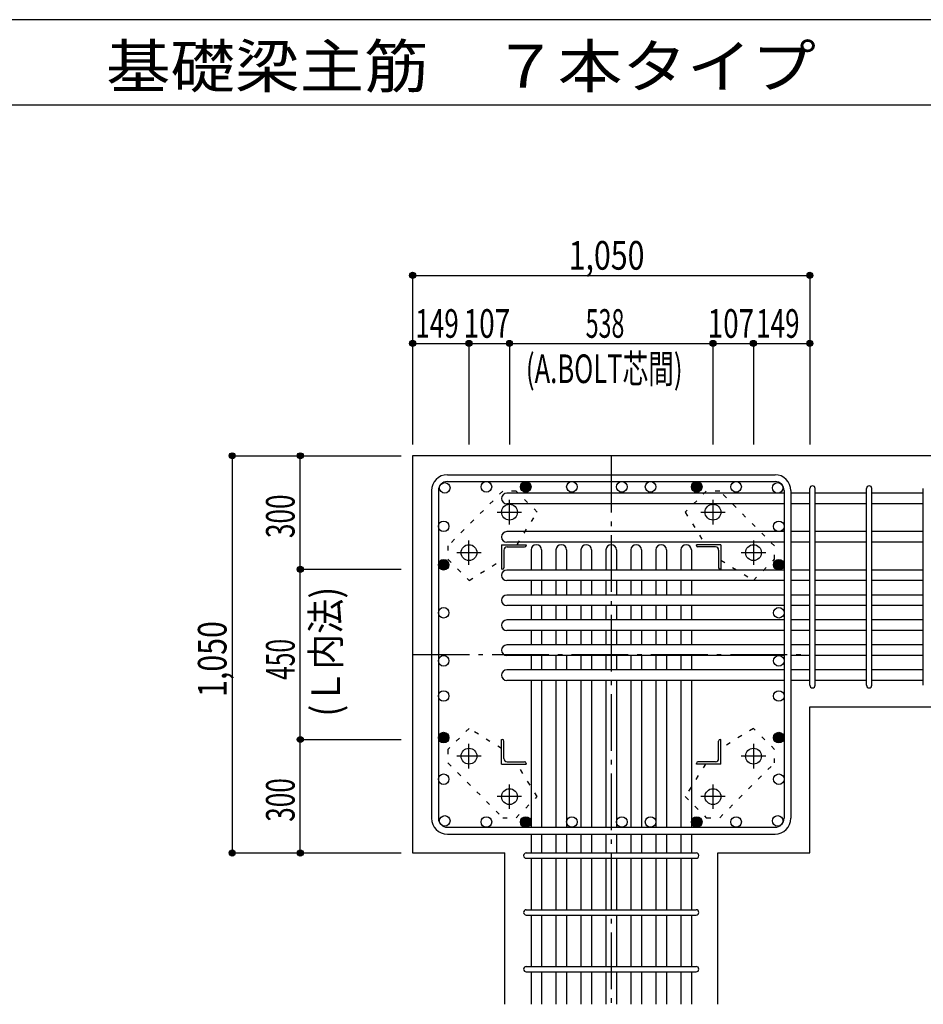
# Model space of a CAD drawing. Units: millimetres. Extents: x 141 to 12530, y 138 to 8778.
# Drawn here: x 5289 to 7677, y 1855 to 4458 of the extents above; entities that cross this region are included whole.
import ezdxf

# ---------------------------------------------------------------- set-up
doc = ezdxf.new("R2010")
doc.units = ezdxf.units.MM
doc.header["$LTSCALE"] = 30
for name, pattern in [('CENTER', [12, 5, -0.8, 0.4, -0.8, 5]), ('DIVIDE', [13.2, 5, -0.8, 0.4, -0.8, 0.4, -0.8, 5]), ('DOT', [1.6, 0.4, -0.8, 0.4]), ('HIDDEN', [8, 1, -2, 2, -2, 1])]:
    doc.linetypes.add(name, pattern=pattern)
for name, color, linetype in [('002', 7, 'Continuous'), ('003', 7, 'Continuous'), ('004', 7, 'Continuous'), ('005', 7, 'Continuous'), ('006', 7, 'Continuous'), ('007', 7, 'Continuous'), ('008', 7, 'Continuous'), ('010', 7, 'Continuous'), ('014', 7, 'Continuous'), ('104', 7, 'Continuous'), ('241', 7, 'Continuous')]:
    doc.layers.add(name, color=color, linetype=linetype)
doc.styles.add('DRACAD', font='txt', dxfattribs={"width": 0.85, "bigfont": 'extfont2'})

msp = doc.modelspace()

# ---------------------------------------------------------------- linework, layer by layer
at = {"layer": '002', "color": 2, "linetype": 'Continuous'}
for p, q in [((7777.4, 3305.1), (6327.4, 3305.1)), ((6327.4, 3305.1), (6327.4, 2255.1)), ((7377.4, 2641.6), (7777.4, 2641.6)), ((7377.4, 2255.1), (7377.4, 2641.6)), ((6327.4, 2255.1), (6570.9, 2255.1)), ((6570.9, 1855.1), (6570.9, 2255.1)), ((7133.9, 1855.1), (7133.9, 2255.1)), ((7133.9, 2255.1), (7377.4, 2255.1))]:
    msp.add_line(p, q, dxfattribs=at)
at = {"layer": '003', "color": 4, "linetype": 'CENTER'}
for p, q in [((6583.4, 3123.9), (6583.4, 3188.4)), ((7121.4, 3188.4), (7121.4, 3123.9)), ((6551.1, 3156.1), (6615.6, 3156.1)), ((7089.2, 3156.1), (7153.7, 3156.1)), ((6476.4, 3016.9), (6476.4, 3081.4)), ((7228.4, 3081.4), (7228.4, 3016.9)), ((6444.1, 3049.1), (6508.6, 3049.1)), ((7196.2, 3049.1), (7260.7, 3049.1)), ((6476.4, 2478.8), (6476.4, 2543.3)), ((7228.4, 2543.3), (7228.4, 2478.8)), ((6508.6, 2511.1), (6444.1, 2511.1)), ((7260.7, 2511.1), (7196.2, 2511.1)), ((6583.4, 2371.8), (6583.4, 2436.3)), ((7121.4, 2436.3), (7121.4, 2371.8)), ((6615.6, 2404.1), (6551.1, 2404.1)), ((7153.7, 2404.1), (7089.2, 2404.1))]:
    msp.add_line(p, q, dxfattribs=at)
at = {"layer": '003', "color": 4, "linetype": 'Continuous'}
for p, q in [((6562.4, 3070.1), (6627.4, 3070.1)), ((6562.4, 3070.1), (6562.4, 3005.1)), ((6568.4, 3055.6), (6568.4, 3009.1)), ((6576.9, 3064.1), (6623.4, 3064.1)), ((6627.4, 3070.1), (6627.4, 3068.1)), ((7142.4, 3070.1), (7077.4, 3070.1)), ((7077.4, 3068.1), (7077.4, 3070.1)), ((7127.9, 3064.1), (7081.4, 3064.1)), ((7136.4, 3055.6), (7136.4, 3009.1)), ((7142.4, 3070.1), (7142.4, 3005.1)), ((6564.4, 3005.1), (6562.4, 3005.1)), ((7142.4, 3005.1), (7140.4, 3005.1)), ((6562.4, 2555.1), (6564.4, 2555.1)), ((6562.4, 2490.1), (6562.4, 2555.1)), ((6568.4, 2504.6), (6568.4, 2551.1)), ((7136.4, 2504.6), (7136.4, 2551.1)), ((7140.4, 2555.1), (7142.4, 2555.1)), ((7142.4, 2490.1), (7142.4, 2555.1)), ((6562.4, 2490.1), (6627.4, 2490.1)), ((6576.9, 2496.1), (6623.4, 2496.1)), ((6627.4, 2492.1), (6627.4, 2490.1)), ((7077.4, 2490.1), (7077.4, 2492.1)), ((7142.4, 2490.1), (7077.4, 2490.1)), ((7127.9, 2496.1), (7081.4, 2496.1))]:
    msp.add_line(p, q, dxfattribs=at)
at = {"layer": '003', "color": 3, "linetype": 'Continuous'}
for centre in [(6583.4, 3156.1), (7121.4, 3156.1), (6476.4, 3049.1), (7228.4, 3049.1), (6476.4, 2511.1), (7228.4, 2511.1), (6583.4, 2404.1), (7121.4, 2404.1)]:
    msp.add_circle(centre, 21, dxfattribs=at)
at = {"layer": '003', "color": 4, "linetype": 'Continuous'}
for centre, radius, start, end in [((6576.9, 3055.6), 8.5, 90, 180), ((6623.4, 3068.1), 4, 270, 0), ((7081.4, 3068.1), 4, 180, 270), ((7127.9, 3055.6), 8.5, 0, 90), ((6564.4, 3009.1), 4, 270, 0), ((7140.4, 3009.1), 4, 180, 270), ((6564.4, 2551.1), 4, 0, 90), ((7140.4, 2551.1), 4, 90, 180), ((6576.9, 2504.6), 8.5, 180, 270), ((7127.9, 2504.6), 8.5, 270, 0), ((6623.4, 2492.1), 4, 0, 90), ((7081.4, 2492.1), 4, 90, 180)]:
    msp.add_arc(centre, radius, start, end, dxfattribs=at)
at = {"layer": '004', "color": 3, "linetype": 'Continuous'}
for centre in [(6412.4, 3220.2), (6522.4, 3223.1), (6626.4, 3223.1), (6748.4, 3223.1), (6880.4, 3223.1), (6956.4, 3223.1), (7078.4, 3223.1), (7182.5, 3223.1), (7292.5, 3220.2), (7292.5, 3220.2), (6409.4, 3118.6), (7295.4, 3118.6), (6409.4, 3017.1), (7295.4, 3017.1), (6409.4, 2890.1), (7295.4, 2890.1), (6409.4, 2763.1), (7295.4, 2763.1), (6409.4, 2670.1), (7295.4, 2670.1), (6409.4, 2560.1), (7295.4, 2560.1), (6409.4, 2450.1), (7295.4, 2450.1), (6412.4, 2340), (6522.4, 2337.1), (6626.4, 2337.1), (6748.4, 2337.1), (6880.4, 2337.1), (6956.4, 2337.1), (7078.4, 2337.1), (7182.5, 2337.1), (7292.5, 2340)]:
    msp.add_circle(centre, 14, dxfattribs=at)
at = {"layer": '004', "color": 4, "linetype": 'Continuous'}
for centre, radius in [((6626.4, 3223.1), 12.6), ((6626.4, 3223.1), 11.2), ((6626.4, 3223.1), 9.8), ((6626.4, 3223.1), 8.4), ((6626.4, 3223.1), 7), ((6626.4, 3223.1), 5.6), ((7078.4, 3223.1), 12.6), ((7078.4, 3223.1), 11.2), ((7078.4, 3223.1), 9.8), ((7078.4, 3223.1), 8.4), ((7078.4, 3223.1), 7), ((7078.4, 3223.1), 5.6), ((6626.4, 3223.1), 4.2), ((6626.4, 3223.1), 2.8), ((6626.4, 3223.1), 1.4), ((7078.4, 3223.1), 4.2), ((7078.4, 3223.1), 2.8), ((7078.4, 3223.1), 1.4), ((6409.4, 3017.1), 12.6), ((6409.4, 3017.1), 11.2), ((6409.4, 3017.1), 9.8), ((6409.4, 3017.1), 8.4), ((6409.4, 3017.1), 7), ((6409.4, 3017.1), 5.6), ((6409.4, 3017.1), 4.2), ((6409.4, 3017.1), 2.8), ((7295.4, 3017.1), 12.6), ((7295.4, 3017.1), 11.2), ((7295.4, 3017.1), 9.8), ((7295.4, 3017.1), 8.4), ((7295.4, 3017.1), 7), ((7295.4, 3017.1), 5.6), ((7295.4, 3017.1), 4.2), ((7295.4, 3017.1), 2.8), ((6409.4, 3017.1), 1.4), ((7295.4, 3017.1), 1.4), ((6409.4, 2560.1), 12.6), ((6409.4, 2560.1), 11.2), ((6409.4, 2560.1), 9.8), ((6409.4, 2560.1), 8.4), ((6409.4, 2560.1), 7), ((6409.4, 2560.1), 5.6), ((6409.4, 2560.1), 4.2), ((6409.4, 2560.1), 2.8), ((6409.4, 2560.1), 1.4), ((7295.4, 2560.1), 12.6), ((7295.4, 2560.1), 11.2), ((7295.4, 2560.1), 9.8), ((7295.4, 2560.1), 8.4), ((7295.4, 2560.1), 7), ((7295.4, 2560.1), 5.6), ((7295.4, 2560.1), 4.2), ((7295.4, 2560.1), 2.8), ((7295.4, 2560.1), 1.4), ((6626.4, 2337.1), 12.6), ((6626.4, 2337.1), 11.2), ((6626.4, 2337.1), 9.8), ((6626.4, 2337.1), 8.4), ((6626.4, 2337.1), 7), ((6626.4, 2337.1), 5.6), ((7078.4, 2337.1), 12.6), ((7078.4, 2337.1), 11.2), ((7078.4, 2337.1), 9.8), ((7078.4, 2337.1), 8.4), ((7078.4, 2337.1), 7), ((7078.4, 2337.1), 5.6), ((6626.4, 2337.1), 4.2), ((6626.4, 2337.1), 2.8), ((6626.4, 2337.1), 1.4), ((7078.4, 2337.1), 4.2), ((7078.4, 2337.1), 2.8), ((7078.4, 2337.1), 1.4)]:
    msp.add_circle(centre, radius, dxfattribs=at)
at = {"layer": '005', "color": 7, "linetype": 'Continuous'}
for p, q in [((6419.4, 3255.1), (7285.4, 3255.1)), ((6419.4, 3237.1), (7285.4, 3237.1)), ((6377.4, 3213.1), (6377.4, 2347.1)), ((6395.4, 3213.1), (6395.4, 2347.1)), ((7309.4, 3213.1), (7309.4, 2347.1)), ((7327.4, 3213.1), (7327.4, 2347.1)), ((6419.4, 2323.1), (7285.4, 2323.1)), ((6419.4, 2305.1), (7285.4, 2305.1))]:
    msp.add_line(p, q, dxfattribs=at)
for centre, radius, start, end in [((6419.4, 3213.1), 42, 90, 180), ((7285.4, 3213.1), 42, 0, 90), ((6419.4, 3213.1), 24, 90, 180), ((7285.4, 3213.1), 24, 0, 90), ((6419.4, 2347.1), 42, 180, 270), ((6419.4, 2347.1), 24, 180, 270), ((7285.4, 2347.1), 42, 270, 0), ((7285.4, 2347.1), 24, 270, 0)]:
    msp.add_arc(centre, radius, start, end, dxfattribs=at)
at = {"layer": '006', "color": 7, "linetype": 'Continuous'}
for p, q in [((7309.4, 3206.2), (6576.4, 3206.2)), ((7377.4, 3206.2), (7327.4, 3206.2)), ((7527.4, 3206.2), (7391.4, 3206.2)), ((7677.4, 3206.2), (7541.4, 3206.2)), ((7309.4, 3178.2), (6576.4, 3178.2)), ((7377.4, 3178.2), (7327.4, 3178.2)), ((7527.4, 3178.2), (7391.4, 3178.2)), ((7677.4, 3178.2), (7541.4, 3178.2)), ((7309.4, 3104.6), (6576.4, 3104.6)), ((7377.4, 3104.6), (7327.4, 3104.6)), ((7527.4, 3104.6), (7391.4, 3104.6)), ((7677.4, 3104.6), (7541.4, 3104.6)), ((7309.4, 3076.6), (6576.4, 3076.6)), ((7377.4, 3076.6), (7327.4, 3076.6)), ((7527.4, 3076.6), (7391.4, 3076.6)), ((7677.4, 3076.6), (7541.4, 3076.6)), ((6640.4, 3056.1), (6640.4, 3003.1)), ((6668.4, 3056.1), (6668.4, 3003.1)), ((6706.4, 3056.1), (6706.4, 3003.1)), ((6734.4, 3056.1), (6734.4, 3003.1)), ((6772.4, 3056.1), (6772.4, 3003.1)), ((6800.4, 3056.1), (6800.4, 3003.1)), ((6838.4, 3056.1), (6838.4, 3003.1)), ((6866.4, 3056.1), (6866.4, 3003.1)), ((6904.4, 3056.1), (6904.4, 3003.1)), ((6932.4, 3056.1), (6932.4, 3003.1)), ((6970.4, 3056.1), (6970.4, 3003.1)), ((6998.4, 3056.1), (6998.4, 3003.1)), ((7036.4, 3056.1), (7036.4, 3003.1)), ((7064.4, 3056.1), (7064.4, 3003.1)), ((7309.4, 3003.1), (6576.4, 3003.1)), ((7377.4, 3003.1), (7327.4, 3003.1)), ((7527.4, 3003.1), (7391.4, 3003.1)), ((7677.4, 3003.1), (7541.4, 3003.1)), ((7309.4, 2975.1), (6576.4, 2975.1)), ((6640.4, 2975.1), (6640.4, 2937.1)), ((6668.4, 2975.1), (6668.4, 2937.1)), ((6706.4, 2975.1), (6706.4, 2937.1)), ((6734.4, 2975.1), (6734.4, 2937.1)), ((6772.4, 2975.1), (6772.4, 2937.1)), ((6800.4, 2975.1), (6800.4, 2937.1)), ((6838.4, 2975.1), (6838.4, 2937.1)), ((6866.4, 2975.1), (6866.4, 2937.1)), ((6904.4, 2975.1), (6904.4, 2937.1)), ((6932.4, 2975.1), (6932.4, 2937.1)), ((6970.4, 2975.1), (6970.4, 2937.1)), ((6998.4, 2975.1), (6998.4, 2937.1)), ((7036.4, 2975.1), (7036.4, 2937.1)), ((7064.4, 2975.1), (7064.4, 2937.1)), ((7377.4, 2975.1), (7327.4, 2975.1)), ((7527.4, 2975.1), (7391.4, 2975.1)), ((7677.4, 2975.1), (7541.4, 2975.1)), ((7309.4, 2937.1), (6576.4, 2937.1)), ((7377.4, 2937.1), (7327.4, 2937.1)), ((7527.4, 2937.1), (7391.4, 2937.1)), ((7677.4, 2937.1), (7541.4, 2937.1)), ((7309.4, 2909.1), (6576.4, 2909.1)), ((6640.4, 2909.1), (6640.4, 2871.1)), ((6668.4, 2909.1), (6668.4, 2871.1)), ((6706.4, 2909.1), (6706.4, 2871.1)), ((6734.4, 2909.1), (6734.4, 2871.1)), ((6772.4, 2909.1), (6772.4, 2871.1)), ((6800.4, 2909.1), (6800.4, 2871.1)), ((6838.4, 2909.1), (6838.4, 2871.1)), ((6866.4, 2909.1), (6866.4, 2871.1)), ((6904.4, 2909.1), (6904.4, 2871.1)), ((6932.4, 2909.1), (6932.4, 2871.1)), ((6970.4, 2909.1), (6970.4, 2871.1)), ((6998.4, 2909.1), (6998.4, 2871.1)), ((7036.4, 2909.1), (7036.4, 2871.1)), ((7064.4, 2909.1), (7064.4, 2871.1)), ((7377.4, 2909.1), (7327.4, 2909.1)), ((7527.4, 2909.1), (7391.4, 2909.1)), ((7677.4, 2909.1), (7541.4, 2909.1)), ((7309.4, 2871.1), (6576.4, 2871.1)), ((7377.4, 2871.1), (7327.4, 2871.1)), ((7527.4, 2871.1), (7391.4, 2871.1)), ((7677.4, 2871.1), (7541.4, 2871.1)), ((7309.4, 2843.1), (6576.4, 2843.1)), ((6640.4, 2843.1), (6640.4, 2805.1)), ((6668.4, 2843.1), (6668.4, 2805.1)), ((6706.4, 2843.1), (6706.4, 2805.1)), ((6734.4, 2843.1), (6734.4, 2805.1)), ((6772.4, 2843.1), (6772.4, 2805.1)), ((6800.4, 2843.1), (6800.4, 2805.1)), ((6838.4, 2843.1), (6838.4, 2805.1)), ((6866.4, 2843.1), (6866.4, 2805.1)), ((6904.4, 2843.1), (6904.4, 2805.1)), ((6932.4, 2843.1), (6932.4, 2805.1)), ((6970.4, 2843.1), (6970.4, 2805.1)), ((6998.4, 2843.1), (6998.4, 2805.1)), ((7036.4, 2843.1), (7036.4, 2805.1)), ((7064.4, 2843.1), (7064.4, 2805.1)), ((7377.4, 2843.1), (7327.4, 2843.1)), ((7527.4, 2843.1), (7391.4, 2843.1)), ((7677.4, 2843.1), (7541.4, 2843.1)), ((7309.4, 2805.1), (6576.4, 2805.1)), ((7377.4, 2805.1), (7327.4, 2805.1)), ((7527.4, 2805.1), (7391.4, 2805.1)), ((7677.4, 2805.1), (7541.4, 2805.1)), ((7309.4, 2777.1), (6576.4, 2777.1)), ((6640.4, 2777.1), (6640.4, 2739.1)), ((6668.4, 2777.1), (6668.4, 2739.1)), ((6706.4, 2777.1), (6706.4, 2739.1)), ((6734.4, 2777.1), (6734.4, 2739.1)), ((6772.4, 2777.1), (6772.4, 2739.1)), ((6800.4, 2777.1), (6800.4, 2739.1)), ((6838.4, 2777.1), (6838.4, 2739.1)), ((6866.4, 2777.1), (6866.4, 2739.1)), ((6904.4, 2777.1), (6904.4, 2739.1)), ((6932.4, 2777.1), (6932.4, 2739.1)), ((6970.4, 2777.1), (6970.4, 2739.1)), ((6998.4, 2777.1), (6998.4, 2739.1)), ((7036.4, 2777.1), (7036.4, 2739.1)), ((7064.4, 2777.1), (7064.4, 2739.1)), ((7377.4, 2777.1), (7327.4, 2777.1)), ((7527.4, 2777.1), (7391.4, 2777.1)), ((7677.4, 2777.1), (7541.4, 2777.1)), ((7309.4, 2739.1), (6576.4, 2739.1)), ((7377.4, 2739.1), (7327.4, 2739.1)), ((7527.4, 2739.1), (7391.4, 2739.1)), ((7677.4, 2739.1), (7541.4, 2739.1)), ((7309.4, 2711.1), (6576.4, 2711.1)), ((6640.4, 2711.1), (6640.4, 2323.1)), ((6668.4, 2711.1), (6668.4, 2323.1)), ((6706.4, 2711.1), (6706.4, 2323.1)), ((6734.4, 2711.1), (6734.4, 2323.1)), ((6772.4, 2711.1), (6772.4, 2323.1)), ((6800.4, 2711.1), (6800.4, 2323.1)), ((6838.4, 2711.1), (6838.4, 2323.1)), ((6866.4, 2711.1), (6866.4, 2323.1)), ((6904.4, 2711.1), (6904.4, 2323.1)), ((6932.4, 2711.1), (6932.4, 2323.1)), ((6970.4, 2711.1), (6970.4, 2323.1)), ((6998.4, 2711.1), (6998.4, 2323.1)), ((7036.4, 2711.1), (7036.4, 2323.1)), ((7064.4, 2711.1), (7064.4, 2323.1)), ((7377.4, 2711.1), (7327.4, 2711.1)), ((7527.4, 2711.1), (7391.4, 2711.1)), ((7677.4, 2711.1), (7541.4, 2711.1)), ((6640.4, 2305.1), (6640.4, 2255.1)), ((6668.4, 2305.1), (6668.4, 2255.1)), ((6706.4, 2305.1), (6706.4, 2255.1)), ((6734.4, 2305.1), (6734.4, 2255.1)), ((6772.4, 2305.1), (6772.4, 2255.1)), ((6800.4, 2305.1), (6800.4, 2255.1)), ((6838.4, 2305.1), (6838.4, 2255.1)), ((6866.4, 2305.1), (6866.4, 2255.1)), ((6904.4, 2305.1), (6904.4, 2255.1)), ((6932.4, 2305.1), (6932.4, 2255.1)), ((6970.4, 2305.1), (6970.4, 2255.1)), ((6998.4, 2305.1), (6998.4, 2255.1)), ((7036.4, 2305.1), (7036.4, 2255.1)), ((7064.4, 2305.1), (7064.4, 2255.1)), ((6640.4, 2241.1), (6640.4, 2105.1)), ((6668.4, 2241.1), (6668.4, 2105.1)), ((6706.4, 2241.1), (6706.4, 2105.1)), ((6734.4, 2241.1), (6734.4, 2105.1)), ((6772.4, 2241.1), (6772.4, 2105.1)), ((6800.4, 2241.1), (6800.4, 2105.1)), ((6838.4, 2241.1), (6838.4, 2105.1)), ((6866.4, 2241.1), (6866.4, 2105.1)), ((6904.4, 2241.1), (6904.4, 2105.1)), ((6932.4, 2241.1), (6932.4, 2105.1)), ((6970.4, 2241.1), (6970.4, 2105.1)), ((6998.4, 2241.1), (6998.4, 2105.1)), ((7036.4, 2241.1), (7036.4, 2105.1)), ((7064.4, 2241.1), (7064.4, 2105.1)), ((6640.4, 2091.1), (6640.4, 1955.1)), ((6668.4, 2091.1), (6668.4, 1955.1)), ((6706.4, 2091.1), (6706.4, 1955.1)), ((6734.4, 2091.1), (6734.4, 1955.1)), ((6772.4, 2091.1), (6772.4, 1955.1)), ((6800.4, 2091.1), (6800.4, 1955.1)), ((6838.4, 2091.1), (6838.4, 1955.1)), ((6866.4, 2091.1), (6866.4, 1955.1)), ((6904.4, 2091.1), (6904.4, 1955.1)), ((6932.4, 2091.1), (6932.4, 1955.1)), ((6970.4, 2091.1), (6970.4, 1955.1)), ((6998.4, 2091.1), (6998.4, 1955.1)), ((7036.4, 2091.1), (7036.4, 1955.1)), ((7064.4, 2091.1), (7064.4, 1955.1)), ((6640.4, 1941.1), (6640.4, 1855.1)), ((6668.4, 1941.1), (6668.4, 1855.1)), ((6706.4, 1941.1), (6706.4, 1855.1)), ((6734.4, 1941.1), (6734.4, 1855.1)), ((6772.4, 1941.1), (6772.4, 1855.1)), ((6800.4, 1941.1), (6800.4, 1855.1)), ((6838.4, 1941.1), (6838.4, 1855.1)), ((6866.4, 1941.1), (6866.4, 1855.1)), ((6904.4, 1941.1), (6904.4, 1855.1)), ((6932.4, 1941.1), (6932.4, 1855.1)), ((6970.4, 1941.1), (6970.4, 1855.1)), ((6998.4, 1941.1), (6998.4, 1855.1)), ((7036.4, 1941.1), (7036.4, 1855.1)), ((7064.4, 1941.1), (7064.4, 1855.1))]:
    msp.add_line(p, q, dxfattribs=at)
for centre, start, end in [((6576.4, 3192.2), 90, 270), ((6576.4, 3090.6), 90, 270), ((6654.4, 3056.1), 0, 180), ((6720.4, 3056.1), 0, 180), ((6786.4, 3056.1), 0, 180), ((6852.4, 3056.1), 0, 180), ((6918.4, 3056.1), 0, 180), ((6984.4, 3056.1), 0, 180), ((7050.4, 3056.1), 0, 180), ((6576.4, 2989.1), 90, 270), ((6576.4, 2923.1), 90, 270), ((6576.4, 2857.1), 90, 270), ((6576.4, 2791.1), 90, 270), ((6576.4, 2725.1), 90, 270)]:
    msp.add_arc(centre, 14, start, end, dxfattribs=at)
at = {"layer": '007', "color": 7, "linetype": 'Continuous'}
for p, q in [((7377.4, 2698.6), (7377.4, 3218.7)), ((7391.4, 2698.6), (7391.4, 3218.7)), ((7527.4, 2698.6), (7527.4, 3218.7)), ((7541.4, 2698.6), (7541.4, 3218.7)), ((7677.4, 2698.6), (7677.4, 3218.7)), ((6627.9, 2255.1), (7076.9, 2255.1)), ((6627.9, 2241.1), (7076.9, 2241.1)), ((6627.9, 2105.1), (7076.9, 2105.1)), ((6627.9, 2091.1), (7076.9, 2091.1)), ((6627.9, 1955.1), (7076.9, 1955.1)), ((6627.9, 1941.1), (7076.9, 1941.1))]:
    msp.add_line(p, q, dxfattribs=at)
for centre, start, end in [((7384.4, 3218.7), 0, 180), ((7384.4, 3218.7), 0, 180), ((7384.4, 3218.7), 0, 180), ((7384.4, 3218.7), 0, 180), ((7534.4, 3218.7), 0, 180), ((7384.4, 2698.6), 180, 0), ((7384.4, 2698.6), 180, 0), ((7384.4, 2698.6), 180, 0), ((7384.4, 2698.6), 180, 0), ((7534.4, 2698.6), 180, 0), ((6627.9, 2248.1), 90, 270), ((6627.9, 2248.1), 90, 270), ((6627.9, 2248.1), 90, 270), ((6627.9, 2248.1), 90, 270), ((7076.9, 2248.1), 270, 90), ((7076.9, 2248.1), 270, 90), ((7076.9, 2248.1), 270, 90), ((7076.9, 2248.1), 270, 90), ((6627.9, 2098.1), 90, 270), ((7076.9, 2098.1), 270, 90), ((6627.9, 1948.1), 90, 270), ((7076.9, 1948.1), 270, 90)]:
    msp.add_arc(centre, 7, start, end, dxfattribs=at)
at = {"layer": '010', "color": 4, "linetype": 'DOT'}
for p, q in [((6565.6, 3211.8), (6420.6, 3066.9)), ((6601, 3211.8), (6565.6, 3211.8)), ((6656.8, 3156), (6601, 3211.8)), ((7103.8, 3211.9), (7048, 3156)), ((7139.2, 3211.9), (7103.8, 3211.9)), ((7284.1, 3066.9), (7139.2, 3211.9)), ((6603.4, 3070.1), (6656.8, 3156)), ((7048, 3156), (7101.4, 3070.1)), ((6420.6, 3066.9), (6420.6, 3031.5)), ((7284.1, 3031.5), (7284.1, 3066.9)), ((6420.6, 3031.5), (6476.5, 2975.7)), ((6476.5, 2975.7), (6562.4, 3029.1)), ((7142.4, 3029.1), (7228.3, 2975.7)), ((7228.3, 2975.7), (7284.1, 3031.5)), ((6476.5, 2584.5), (6420.7, 2528.7)), ((6562.4, 2531.1), (6476.5, 2584.5)), ((7228.3, 2584.5), (7142.4, 2531.1)), ((7284.2, 2528.7), (7228.3, 2584.5)), ((6420.7, 2528.7), (6420.7, 2493.3)), ((7284.2, 2493.3), (7284.2, 2528.7)), ((6420.7, 2493.3), (6565.6, 2348.3)), ((6656.8, 2404.2), (6603.4, 2490.1)), ((7101.4, 2490.1), (7048, 2404.2)), ((7139.2, 2348.4), (7284.2, 2493.3)), ((6601, 2348.3), (6656.8, 2404.2)), ((7048, 2404.2), (7103.8, 2348.4)), ((6565.6, 2348.3), (6601, 2348.3)), ((7103.8, 2348.4), (7139.2, 2348.4))]:
    msp.add_line(p, q, dxfattribs=at)
at = {"layer": '014', "color": 4, "linetype": 'Continuous'}
for p, q in [((6327.4, 3782.1), (6327.4, 3602.1)), ((6327.4, 3782.1), (6327.4, 3602.1)), ((6327.4, 3782.1), (7377.4, 3782.1)), ((7377.4, 3782.1), (7377.4, 3602.1)), ((6327.4, 3602.1), (6476.4, 3602.1)), ((6327.4, 3602.1), (6327.4, 3335.1)), ((6476.4, 3602.1), (6476.4, 3335.1)), ((6476.4, 3602.1), (6583.4, 3602.1)), ((6583.4, 3602.1), (6583.4, 3335.1)), ((6583.4, 3602.1), (7121.4, 3602.1)), ((7121.4, 3602.1), (7121.4, 3335.1)), ((7121.4, 3602.1), (7228.4, 3602.1)), ((7228.4, 3602.1), (7228.4, 3335.1)), ((7228.4, 3602.1), (7377.4, 3602.1)), ((7377.4, 3602.1), (7377.4, 3335.1)), ((7377.4, 3602.1), (7377.4, 3335.1)), ((5850.4, 3305.1), (6030.4, 3305.1)), ((5850.4, 3305.1), (6030.4, 3305.1)), ((5850.4, 3305.1), (5850.4, 2255.1)), ((6030.4, 3005.1), (6030.4, 3305.1)), ((6030.4, 3305.1), (6297.4, 3305.1)), ((6030.4, 2555.1), (6030.4, 3005.1)), ((6030.4, 3005.1), (6297.4, 3005.1)), ((6030.4, 2255.1), (6030.4, 2555.1)), ((6030.4, 2555.1), (6297.4, 2555.1)), ((5850.4, 2255.1), (6030.4, 2255.1)), ((6030.4, 2255.1), (6297.4, 2255.1)), ((6030.4, 2255.1), (6297.4, 2255.1))]:
    msp.add_line(p, q, dxfattribs=at)
at = {"layer": '014', "color": 4, "linetype": 'CENTER'}
for p, q in [((6852.4, 3305.1), (6852.4, 1855.1)), ((6327.4, 2780.1), (7377.4, 2780.1))]:
    msp.add_line(p, q, dxfattribs=at)
at = {"layer": '014', "color": 4, "linetype": 'Continuous'}
for centre, radius in [((6327.4, 3782.1), 8), ((6327.4, 3782.1), 7.2), ((6327.4, 3782.1), 6.4), ((6327.4, 3782.1), 5.6), ((6327.4, 3782.1), 4.8), ((6327.4, 3782.1), 4), ((6327.4, 3782.1), 3.2), ((6327.4, 3782.1), 2.4), ((6327.4, 3782.1), 1.6), ((6327.4, 3782.1), 0.8), ((7377.4, 3782.1), 8), ((7377.4, 3782.1), 7.2), ((7377.4, 3782.1), 6.4), ((7377.4, 3782.1), 5.6), ((7377.4, 3782.1), 4.8), ((7377.4, 3782.1), 4), ((7377.4, 3782.1), 3.2), ((7377.4, 3782.1), 2.4), ((7377.4, 3782.1), 1.6), ((7377.4, 3782.1), 0.8), ((6327.4, 3602.1), 8), ((6327.4, 3602.1), 7.2), ((6327.4, 3602.1), 6.4), ((6327.4, 3602.1), 5.6), ((6327.4, 3602.1), 4.8), ((6327.4, 3602.1), 4), ((6327.4, 3602.1), 3.2), ((6327.4, 3602.1), 2.4), ((6327.4, 3602.1), 1.6), ((6327.4, 3602.1), 0.8), ((6476.4, 3602.1), 8), ((6476.4, 3602.1), 7.2), ((6476.4, 3602.1), 6.4), ((6476.4, 3602.1), 5.6), ((6476.4, 3602.1), 4.8), ((6476.4, 3602.1), 4), ((6476.4, 3602.1), 3.2), ((6476.4, 3602.1), 2.4), ((6476.4, 3602.1), 1.6), ((6476.4, 3602.1), 0.8), ((6583.4, 3602.1), 8), ((6583.4, 3602.1), 7.2), ((6583.4, 3602.1), 6.4), ((6583.4, 3602.1), 5.6), ((6583.4, 3602.1), 4.8), ((6583.4, 3602.1), 4), ((6583.4, 3602.1), 3.2), ((6583.4, 3602.1), 2.4), ((6583.4, 3602.1), 1.6), ((6583.4, 3602.1), 0.8), ((7121.4, 3602.1), 8), ((7121.4, 3602.1), 7.2), ((7121.4, 3602.1), 6.4), ((7121.4, 3602.1), 5.6), ((7121.4, 3602.1), 4.8), ((7121.4, 3602.1), 4), ((7121.4, 3602.1), 3.2), ((7121.4, 3602.1), 2.4), ((7121.4, 3602.1), 1.6), ((7121.4, 3602.1), 0.8), ((7228.4, 3602.1), 8), ((7228.4, 3602.1), 7.2), ((7228.4, 3602.1), 6.4), ((7228.4, 3602.1), 5.6), ((7228.4, 3602.1), 4.8), ((7228.4, 3602.1), 4), ((7228.4, 3602.1), 3.2), ((7228.4, 3602.1), 2.4), ((7228.4, 3602.1), 1.6), ((7228.4, 3602.1), 0.8), ((7377.4, 3602.1), 8), ((7377.4, 3602.1), 7.2), ((7377.4, 3602.1), 6.4), ((7377.4, 3602.1), 5.6), ((7377.4, 3602.1), 4.8), ((7377.4, 3602.1), 4), ((7377.4, 3602.1), 3.2), ((7377.4, 3602.1), 2.4), ((7377.4, 3602.1), 1.6), ((7377.4, 3602.1), 0.8), ((5850.4, 3305.1), 8), ((5850.4, 3305.1), 7.2), ((5850.4, 3305.1), 6.4), ((5850.4, 3305.1), 5.6), ((5850.4, 3305.1), 4.8), ((5850.4, 3305.1), 4), ((5850.4, 3305.1), 3.2), ((5850.4, 3305.1), 2.4), ((5850.4, 3305.1), 1.6), ((5850.4, 3305.1), 0.8), ((6030.4, 3305.1), 8), ((6030.4, 3305.1), 7.2), ((6030.4, 3305.1), 6.4), ((6030.4, 3305.1), 5.6), ((6030.4, 3305.1), 4.8), ((6030.4, 3305.1), 4), ((6030.4, 3305.1), 3.2), ((6030.4, 3305.1), 2.4), ((6030.4, 3305.1), 1.6), ((6030.4, 3305.1), 0.8), ((6030.4, 3005.1), 8), ((6030.4, 3005.1), 7.2), ((6030.4, 3005.1), 6.4), ((6030.4, 3005.1), 5.6), ((6030.4, 3005.1), 4.8), ((6030.4, 3005.1), 4), ((6030.4, 3005.1), 3.2), ((6030.4, 3005.1), 2.4), ((6030.4, 3005.1), 1.6), ((6030.4, 3005.1), 0.8), ((6030.4, 2555.1), 8), ((6030.4, 2555.1), 7.2), ((6030.4, 2555.1), 6.4), ((6030.4, 2555.1), 5.6), ((6030.4, 2555.1), 4.8), ((6030.4, 2555.1), 4), ((6030.4, 2555.1), 3.2), ((6030.4, 2555.1), 2.4), ((6030.4, 2555.1), 1.6), ((6030.4, 2555.1), 0.8), ((5850.4, 2255.1), 8), ((5850.4, 2255.1), 7.2), ((5850.4, 2255.1), 6.4), ((5850.4, 2255.1), 5.6), ((5850.4, 2255.1), 4.8), ((5850.4, 2255.1), 4), ((5850.4, 2255.1), 3.2), ((5850.4, 2255.1), 2.4), ((5850.4, 2255.1), 1.6), ((5850.4, 2255.1), 0.8), ((6030.4, 2255.1), 8), ((6030.4, 2255.1), 7.2), ((6030.4, 2255.1), 6.4), ((6030.4, 2255.1), 5.6), ((6030.4, 2255.1), 4.8), ((6030.4, 2255.1), 4), ((6030.4, 2255.1), 3.2), ((6030.4, 2255.1), 2.4), ((6030.4, 2255.1), 1.6), ((6030.4, 2255.1), 0.8)]:
    msp.add_circle(centre, radius, dxfattribs=at)
at = {"layer": '014', "color": 7, "linetype": 'Continuous'}
for p in [(6327.4, 3782.1), (6327.4, 3782.1), (6327.4, 3782.1), (6327.4, 3782.1), (6327.4, 3782.1), (6327.4, 3782.1), (6327.4, 3782.1), (6327.4, 3782.1), (6327.4, 3782.1), (6327.4, 3782.1), (6327.4, 3782.1), (6327.4, 3782.1), (6327.4, 3782.1), (6327.4, 3782.1), (6327.4, 3782.1), (7377.4, 3782.1), (7377.4, 3782.1), (7377.4, 3782.1), (7377.4, 3782.1), (7377.4, 3782.1), (7377.4, 3782.1), (7377.4, 3782.1), (7377.4, 3782.1), (7377.4, 3782.1), (7377.4, 3782.1), (7377.4, 3782.1), (7377.4, 3782.1), (7377.4, 3782.1), (7377.4, 3782.1), (7377.4, 3782.1), (6327.4, 3602.1), (6327.4, 3602.1), (6327.4, 3602.1), (6327.4, 3602.1), (6327.4, 3602.1), (6327.4, 3602.1), (6327.4, 3602.1), (6327.4, 3602.1), (6327.4, 3602.1), (6327.4, 3602.1), (6327.4, 3602.1), (6327.4, 3602.1), (6327.4, 3602.1), (6327.4, 3602.1), (6327.4, 3602.1), (6327.4, 3602.1), (6476.4, 3602.1), (6476.4, 3602.1), (6476.4, 3602.1), (6476.4, 3602.1), (6476.4, 3602.1), (6476.4, 3602.1), (6476.4, 3602.1), (6476.4, 3602.1), (6476.4, 3602.1), (6476.4, 3602.1), (6476.4, 3602.1), (6476.4, 3602.1), (6476.4, 3602.1), (6476.4, 3602.1), (6476.4, 3602.1), (6476.4, 3602.1), (6583.4, 3602.1), (6583.4, 3602.1), (6583.4, 3602.1), (6583.4, 3602.1), (6583.4, 3602.1), (6583.4, 3602.1), (6583.4, 3602.1), (6583.4, 3602.1), (6583.4, 3602.1), (6583.4, 3602.1), (6583.4, 3602.1), (6583.4, 3602.1), (6583.4, 3602.1), (6583.4, 3602.1), (6583.4, 3602.1), (6583.4, 3602.1), (7121.4, 3602.1), (7121.4, 3602.1), (7121.4, 3602.1), (7121.4, 3602.1), (7121.4, 3602.1), (7121.4, 3602.1), (7121.4, 3602.1), (7121.4, 3602.1), (7121.4, 3602.1), (7121.4, 3602.1), (7121.4, 3602.1), (7121.4, 3602.1), (7121.4, 3602.1), (7121.4, 3602.1), (7121.4, 3602.1), (7121.4, 3602.1), (7228.4, 3602.1), (7228.4, 3602.1), (7228.4, 3602.1), (7228.4, 3602.1), (7228.4, 3602.1), (7228.4, 3602.1), (7228.4, 3602.1), (7228.4, 3602.1), (7228.4, 3602.1), (7228.4, 3602.1), (7228.4, 3602.1), (7228.4, 3602.1), (7228.4, 3602.1), (7228.4, 3602.1), (7228.4, 3602.1), (7228.4, 3602.1), (7377.4, 3602.1), (7377.4, 3602.1), (7377.4, 3602.1), (7377.4, 3602.1), (7377.4, 3602.1), (7377.4, 3602.1), (7377.4, 3602.1), (7377.4, 3602.1), (7377.4, 3602.1), (7377.4, 3602.1), (7377.4, 3602.1), (7377.4, 3602.1), (7377.4, 3602.1), (7377.4, 3602.1), (7377.4, 3602.1), (7377.4, 3602.1), (5850.4, 3305.1), (5850.4, 3305.1), (5850.4, 3305.1), (5850.4, 3305.1), (5850.4, 3305.1), (5850.4, 3305.1), (5850.4, 3305.1), (5850.4, 3305.1), (5850.4, 3305.1), (5850.4, 3305.1), (5850.4, 3305.1), (5850.4, 3305.1), (5850.4, 3305.1), (5850.4, 3305.1), (6030.4, 3305.1), (6030.4, 3305.1), (6030.4, 3305.1), (6030.4, 3305.1), (6030.4, 3305.1), (6030.4, 3305.1), (6030.4, 3305.1), (6030.4, 3305.1), (6030.4, 3305.1), (6030.4, 3305.1), (6030.4, 3305.1), (6030.4, 3305.1), (6030.4, 3305.1), (6030.4, 3305.1), (6030.4, 3305.1), (6030.4, 3305.1), (6030.4, 3005.1), (6030.4, 3005.1), (6030.4, 3005.1), (6030.4, 3005.1), (6030.4, 3005.1), (6030.4, 3005.1), (6030.4, 3005.1), (6030.4, 3005.1), (6030.4, 3005.1), (6030.4, 3005.1), (6030.4, 3005.1), (6030.4, 3005.1), (6030.4, 3005.1), (6030.4, 3005.1), (6030.4, 3005.1), (6030.4, 3005.1), (6030.4, 2555.1), (6030.4, 2555.1), (6030.4, 2555.1), (6030.4, 2555.1), (6030.4, 2555.1), (6030.4, 2555.1), (6030.4, 2555.1), (6030.4, 2555.1), (6030.4, 2555.1), (6030.4, 2555.1), (6030.4, 2555.1), (6030.4, 2555.1), (6030.4, 2555.1), (6030.4, 2555.1), (6030.4, 2555.1), (6030.4, 2555.1), (5850.4, 2255.1), (5850.4, 2255.1), (5850.4, 2255.1), (5850.4, 2255.1), (5850.4, 2255.1), (5850.4, 2255.1), (5850.4, 2255.1), (5850.4, 2255.1), (5850.4, 2255.1), (5850.4, 2255.1), (5850.4, 2255.1), (5850.4, 2255.1), (5850.4, 2255.1), (5850.4, 2255.1), (6030.4, 2255.1), (6030.4, 2255.1), (6030.4, 2255.1), (6030.4, 2255.1), (6030.4, 2255.1), (6030.4, 2255.1), (6030.4, 2255.1), (6030.4, 2255.1), (6030.4, 2255.1), (6030.4, 2255.1), (6030.4, 2255.1), (6030.4, 2255.1), (6030.4, 2255.1), (6030.4, 2255.1), (6030.4, 2255.1), (6030.4, 2255.1)]:
    msp.add_point(p, dxfattribs=at)
at = {"layer": '241', "color": 2, "linetype": 'Continuous'}
for p, q in [((10023.6, 4458), (327.1, 4458)), ((327.1, 4233), (10023.6, 4233))]:
    msp.add_line(p, q, dxfattribs=at)

# ---------------------------------------------------------------- texts
at = {"layer": '008', "color": 4, "linetype": 'DIVIDE', "style": 'DRACAD', "width": 0.657677}
msp.add_text('(A.BOLT芯間)', height=75.63, dxfattribs=at).set_placement((6626.9, 3497.4))
at = {"layer": '008', "color": 4, "linetype": 'DIVIDE', "style": 'DRACAD', "width": 0.905927}
msp.add_text('(Ｌ内法)', height=75.63, rotation=90, dxfattribs=at).set_placement((6135.5, 2615.5))
at = {"layer": '014', "color": 4, "linetype": 'Continuous', "style": 'DRACAD', "width": 0.777371}
msp.add_text('1,050', height=75.63, dxfattribs=at).set_placement((6739.9, 3797.1))
at = {"layer": '014', "color": 4, "linetype": 'DOT', "style": 'DRACAD'}
for s, width, p in [('149', 0.669291, (6334.4, 3617.1)), ('107', 0.714858, (6462.4, 3617.1)), ('538', 0.595, (6784.9, 3617.1)), ('107', 0.714858, (7107.4, 3617.1)), ('149', 0.669291, (7235.4, 3617.1))]:
    msp.add_text(s, height=75.63, dxfattribs=dict(at, width=width)).set_placement(p)
for s, width, p in [('300', 0.671053, (6015.4, 3087.6)), ('450', 0.630742, (6015.4, 2712.6)), ('300', 0.671053, (6015.4, 2337.6))]:
    msp.add_text(s, height=75.63, rotation=90, dxfattribs=dict(at, width=width)).set_placement(p)
at = {"layer": '014', "color": 4, "linetype": 'Continuous', "style": 'DRACAD', "width": 0.777371}
msp.add_text('1,050', height=75.63, rotation=90, dxfattribs=at).set_placement((5835.4, 2667.6))
at = {"layer": '104', "color": 2, "linetype": 'HIDDEN', "style": 'DRACAD', "width": 1.102564}
msp.add_text('\u3000\u3000基礎梁主筋\u3000７本タイプ', height=113.445, dxfattribs=at).set_placement((5175.4, 4278))

doc.saveas('drawing.dxf')
